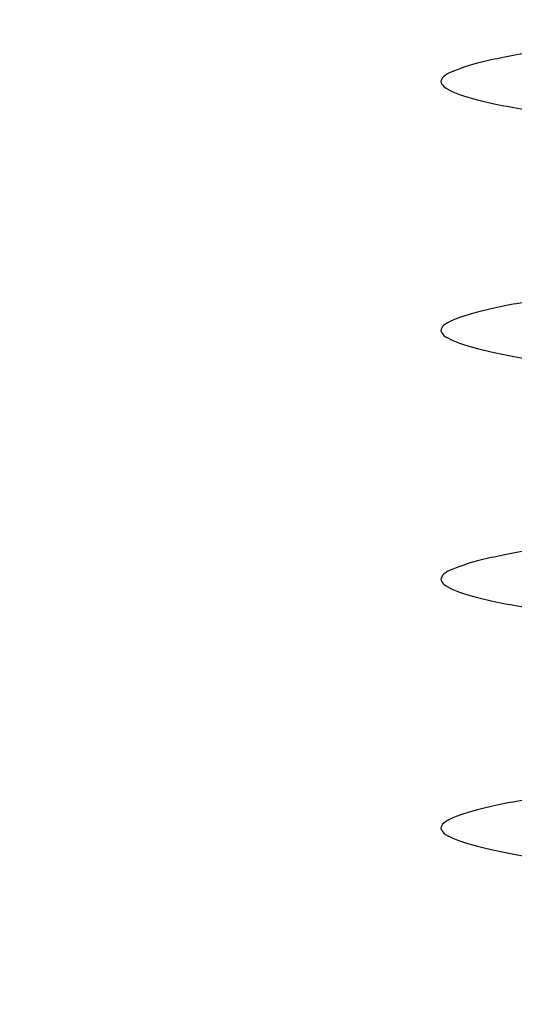
# Model space of a CAD drawing. Units: inches. Extents: x 8878.7 to 8941.4, y 3235.9 to 3307.
# Drawn here: x 8917.9 to 8918, y 3286.2 to 3286.4 of the extents above; entities that cross this region are included whole.
import ezdxf
from ezdxf import colors
from ezdxf.entities.mleader import LeaderData, LeaderLine
from ezdxf.math import Vec2, Vec3

# ---------------------------------------------------------------- set-up
doc = ezdxf.new("R2010")
doc.units = ezdxf.units.IN
doc.header["$MEASUREMENT"] = 0
doc.layers.add('conc', color=8, linetype='Continuous', lineweight=0)
doc.layers.add('Outline', color=7, linetype='Continuous', lineweight=40)
doc.styles.add('Logix', font='arial.ttf', dxfattribs={"height": 0.06})

# ---------------------------------------------------------------- blocks, each defined once
blk = doc.blocks.new('2.75in wood screw no washer')
at = {"layer": 'conc', "transparency": 33554687}
h = blk.add_hatch(dxfattribs=at)
h.set_pattern_fill('ANSI37', scale=0.01)
h.set_pattern_definition([(45, (0, 0), (-0.0008838834764832, 0.0008838834764832), []), (135, (0, 0), (-0.0008838834764832, -0.0008838834764832), [])])
edge = h.paths.add_edge_path()
edge.add_line((0.7240263797957596, -0.0467916448596952), (1.75, -0.0467916448596952))
edge.add_arc((0.7147809310063167, -0.0427649102648502), 0.0100842904962917, 269.9999999992705, 336.4650949498469)
edge.add_line((0.0830000000005384, -0.0528492007611021), (0.7147809310063167, -0.0528492007611021))
edge.add_line((0.0412829888300621, -0.0891132453130013), (0.0830000000005384, -0.0528492007611021))
edge.add_line((0.0162829888304259, -0.1108454137579429), (0.0412829888300621, -0.0891132453130013))
edge.add_line((0, -0.125), (0.0162829888304259, -0.1108454137579429))
edge.add_line((0, 0.125), (0, -0.125))
edge.add_line((0.0162829888304259, 0.1108454137579429), (0, 0.125))
edge.add_line((0.0412829888300621, 0.0891132453130013), (0.0162829888304259, 0.1108454137579429))
edge.add_line((0.0830000000005384, 0.0528492007615569), (0.0412829888300621, 0.0891132453130013))
edge.add_line((0.7147809310063167, 0.0528492007615569), (0.0830000000005384, 0.0528492007615569))
edge.add_arc((0.7147809310063167, 0.0427649102653049), 0.0100842904962917, 23.53490505015312, 90.00000000072953)
edge.add_line((1.75, 0.0467916448599888), (0.7240263797957596, 0.04679164486015))
edge.add_line((2.618661363756473, 0.0467916448596952), (1.75, 0.0467916448598317))
edge.add_line((1.75, -0.0467916448596952), (2.618661363756473, -0.0467916448596952))
edge.add_line((2.657331420496121, -0.0390121778864341), (2.75, -0.0001542456029711))
edge.add_line((2.75, 0.0001542456034258), (2.657331420496121, 0.0390121778864341))
edge.add_arc((2.618661363756473, -0.0532083551383948), 0.0999999999980134, 67.250645785899, 90.00000000010421)
edge.add_arc((2.618661363756473, 0.0532083551383948), 0.0999999999980131, 269.9999999998958, 292.749354214101)
at = {"color": 7, "linetype": 'Continuous', "lineweight": 30}
for points, knots in [([(0.9226288215886597, 0.0467916448596952), (0.9224757022820995, 0.0478995559069517), (0.9216394834420498, 0.0539501064158685), (0.92013787844553, 0.0618563285047458), (0.9179543316095077, 0.0692111958965143), (0.9159202200735307, 0.0715846753469123), (0.9138848445836629, 0.0691717278909891), (0.911705134627482, 0.0620163090211463), (0.9096700066311314, 0.0506262265566875), (0.9076349029364791, 0.0358020333724198), (0.905455119209364, 0.0185368464467501), (0.9034200106289063, -1.2008968e-08), (0.9013849022194335, -0.018536797982506), (0.8992051179739065, -0.0358022049344982), (0.8971700161564513, -0.0506256020453293), (0.8951348811497155, -0.0620186577448294), (0.8929551976525544, -0.0691628544705054), (0.8909197247303382, -0.0716171282365394), (0.8888859775543096, -0.0690891019376068), (0.8868952304528647, -0.0629193939053039), (0.8857133201545366, -0.0559677225405722), (0.8852189658500719, -0.0530600664610574)], [0, 0, 0, 0, 0.0124096849445497, 0.0677720704772335, 0.1241203287815786, 0.1794827143142624, 0.2348450998469461, 0.2911933581512913, 0.3465557436839751, 0.4019181292166589, 0.458266387521004, 0.5136287730536879, 0.5689911585863717, 0.6253394168907168, 0.6807018024234006, 0.7360641879560843, 0.7924124462604294, 0.8477748317931133, 0.9031372173257972, 0.9594854756301423, 1, 1, 1, 1]), ([(0.9226288215886597, 0.0467916448596952), (0.9224757022820995, 0.0478995559069517), (0.9216394834420498, 0.0539501064158685), (0.92013787844553, 0.0618563285047458), (0.9179543316095077, 0.0692111958965143), (0.9159202200735307, 0.0715846753469123), (0.9138848445836629, 0.0691717278909891), (0.911705134627482, 0.0620163090211463), (0.9096700066311314, 0.0506262265566875), (0.9076349029364791, 0.0358020333724198), (0.905455119209364, 0.0185368464467501), (0.9034200106289063, -1.2008968e-08), (0.9013849022194335, -0.018536797982506), (0.8994313562525348, -0.0340102404470599), (0.8982691550172603, -0.0425972638395251), (0.8978044098403188, -0.0458136398447096)], [0, 0, 0, 0, 0.0124096849445497, 0.0677720704772335, 0.1241203287815786, 0.1794827143142624, 0.2348450998469461, 0.2911933581512913, 0.3465557436839751, 0.4019181292166589, 0.458266387521004, 0.5136287730536879, 0.5689911585863717, 0.6253394168907168, 0.6633614097941977, 0.6633614097941977, 0.6633614097941977, 0.6633614097941977]), ([(0.9226288215886597, 0.0467916448596952), (0.9224757022820995, 0.0478995559069517), (0.9216394834420498, 0.0539501064158685), (0.92013787844553, 0.0618563285047458), (0.9179543316095077, 0.0692111958965143), (0.9159202200735307, 0.0715846753469123), (0.9138848445836629, 0.0691717278909891), (0.911705134627482, 0.0620163090211463), (0.9096700066311314, 0.0506262265566875), (0.9076349029364791, 0.0358020333724198), (0.905455119209364, 0.0185368464467501), (0.9034200106289063, -1.2008968e-08), (0.9013849022194335, -0.018536797982506), (0.8994313562525348, -0.0340102404470599), (0.8982691550172603, -0.0425972638395251), (0.8978044098403188, -0.0458136398447096)], [0, 0, 0, 0, 0.0124096849445497, 0.0677720704772335, 0.1241203287815786, 0.1794827143142624, 0.2348450998469461, 0.2911933581512913, 0.3465557436839751, 0.4019181292166589, 0.458266387521004, 0.5136287730536879, 0.5689911585863717, 0.6253394168907168, 0.6633614097941977, 0.6633614097941977, 0.6633614097941977, 0.6633614097941977]), ([(0.9226288215886597, 0.0467916448596952), (0.9224757022820995, 0.0478995559069517), (0.9216394834420498, 0.0539501064158685), (0.92013787844553, 0.0618563285047458), (0.9179543316095077, 0.0692111958965143), (0.9159202200735307, 0.0715846753469123), (0.9138848445836629, 0.0691717278909891), (0.911705134627482, 0.0620163090211463), (0.9096700066311314, 0.0506262265566875), (0.9076349029364791, 0.0358020333724198), (0.905455119209364, 0.0185368464467501), (0.9034200106289063, -1.2008968e-08), (0.9013849022194335, -0.018536797982506), (0.8994313562525348, -0.0340102404470599), (0.8982691550172603, -0.0425972638395251), (0.8978044098403188, -0.0458136398447096)], [0, 0, 0, 0, 0.0124096849445497, 0.0677720704772335, 0.1241203287815786, 0.1794827143142624, 0.2348450998469461, 0.2911933581512913, 0.3465557436839751, 0.4019181292166589, 0.458266387521004, 0.5136287730536879, 0.5689911585863717, 0.6253394168907168, 0.6633614097941977, 0.6633614097941977, 0.6633614097941977, 0.6633614097941977]), ([(0.9226288215886597, 0.0467916448596952), (0.9224757022820995, 0.0478995559069517), (0.9216394834420498, 0.0539501064158685), (0.92013787844553, 0.0618563285047458), (0.9179543316095077, 0.0692111958965143), (0.9159202200735307, 0.0715846753469123), (0.9138848445836629, 0.0691717278909891), (0.911705134627482, 0.0620163090211463), (0.9096700066311314, 0.0506262265566875), (0.9076349029364791, 0.0358020333724198), (0.905455119209364, 0.0185368464467501), (0.9034200106289063, -1.2008968e-08), (0.9013849022194335, -0.018536797982506), (0.8994313562525348, -0.0340102404470599), (0.8982691550172603, -0.0425972638395251), (0.8978044098403188, -0.0458136398447096)], [0, 0, 0, 0, 0.0124096849445497, 0.0677720704772335, 0.1241203287815786, 0.1794827143142624, 0.2348450998469461, 0.2911933581512913, 0.3465557436839751, 0.4019181292166589, 0.458266387521004, 0.5136287730536879, 0.5689911585863717, 0.6253394168907168, 0.6633614097941977, 0.6633614097941977, 0.6633614097941977, 0.6633614097941977]), ([(0.9726288215879321, 0.0467916448596952), (0.9724757022831909, 0.0478995559069517), (0.9716394834413222, 0.0539501064158685), (0.9701378784448024, 0.0618563285047458), (0.9679543316087801, 0.0692111958965143), (0.9659202200728032, 0.0715846753469123), (0.9638848445829353, 0.0691717278909891), (0.9617051346285734, 0.0620163090211463), (0.9596700066304038, 0.0506262265566875), (0.9576349029357515, 0.0358020333724198), (0.9554551192104555, 0.0185368464467501), (0.9534200106299977, -1.2008968e-08), (0.9513849022187059, -0.018536797982506), (0.9492051179749978, -0.0358022049344982), (0.9471700161557237, -0.0506256020453293), (0.9451348811489879, -0.0620186577448294), (0.9429551976518268, -0.0691628544705054), (0.9409197247296106, -0.0716171282365394), (0.938885977553582, -0.0690891019376068), (0.9368952304539561, -0.0629193939053039), (0.935713320155628, -0.0559677225405722), (0.9352189658511633, -0.0530600664610574)], [0, 0, 0, 0, 0.0124096849445497, 0.0677720704772335, 0.1241203287815786, 0.1794827143142624, 0.2348450998469462, 0.2911933581512913, 0.3465557436839752, 0.401918129216659, 0.4582663875210041, 0.5136287730536879, 0.5689911585863717, 0.6253394168907168, 0.6807018024234006, 0.7360641879560843, 0.7924124462604294, 0.8477748317931133, 0.9031372173257972, 0.9594854756301423, 1, 1, 1, 1]), ([(0.9726288215879321, 0.0467916448596952), (0.9724757022831909, 0.0478995559069517), (0.9716394834413222, 0.0539501064158685), (0.9701378784448024, 0.0618563285047458), (0.9679543316087801, 0.0692111958965143), (0.9659202200728032, 0.0715846753469123), (0.9638848445829353, 0.0691717278909891), (0.9617051346285734, 0.0620163090211463), (0.9596700066304038, 0.0506262265566875), (0.9576349029357515, 0.0358020333724198), (0.9554551192104555, 0.0185368464467501), (0.9534200106299977, -1.2008968e-08), (0.9513849022187059, -0.018536797982506), (0.9494313562536262, -0.0340102404475147), (0.9482691550183517, -0.0425972638399799), (0.9478044098395912, -0.045813639845619)], [0, 0, 0, 0, 0.0124096849445497, 0.0677720704772335, 0.1241203287815786, 0.1794827143142624, 0.2348450998469462, 0.2911933581512913, 0.3465557436839752, 0.401918129216659, 0.4582663875210041, 0.5136287730536879, 0.5689911585863717, 0.6253394168907168, 0.6633614097978101, 0.6633614097978101, 0.6633614097978101, 0.6633614097978101]), ([(0.9726288215879321, 0.0467916448596952), (0.9724757022831909, 0.0478995559069517), (0.9716394834413222, 0.0539501064158685), (0.9701378784448024, 0.0618563285047458), (0.9679543316087801, 0.0692111958965143), (0.9659202200728032, 0.0715846753469123), (0.9638848445829353, 0.0691717278909891), (0.9617051346285734, 0.0620163090211463), (0.9596700066304038, 0.0506262265566875), (0.9576349029357515, 0.0358020333724198), (0.9554551192104555, 0.0185368464467501), (0.9534200106299977, -1.2008968e-08), (0.9513849022187059, -0.018536797982506), (0.9494313562536262, -0.0340102404475147), (0.9482691550183517, -0.0425972638399799), (0.9478044098395912, -0.045813639845619)], [0, 0, 0, 0, 0.0124096849445497, 0.0677720704772335, 0.1241203287815786, 0.1794827143142624, 0.2348450998469462, 0.2911933581512913, 0.3465557436839752, 0.401918129216659, 0.4582663875210041, 0.5136287730536879, 0.5689911585863717, 0.6253394168907168, 0.6633614097978101, 0.6633614097978101, 0.6633614097978101, 0.6633614097978101]), ([(0.9726288215879321, 0.0467916448596952), (0.9724757022831909, 0.0478995559069517), (0.9716394834413222, 0.0539501064158685), (0.9701378784448024, 0.0618563285047458), (0.9679543316087801, 0.0692111958965143), (0.9659202200728032, 0.0715846753469123), (0.9638848445829353, 0.0691717278909891), (0.9617051346285734, 0.0620163090211463), (0.9596700066304038, 0.0506262265566875), (0.9576349029357515, 0.0358020333724198), (0.9554551192104555, 0.0185368464467501), (0.9534200106299977, -1.2008968e-08), (0.9513849022187059, -0.018536797982506), (0.9494313562536262, -0.0340102404475147), (0.9482691550183517, -0.0425972638399799), (0.9478044098395912, -0.045813639845619)], [0, 0, 0, 0, 0.0124096849445497, 0.0677720704772335, 0.1241203287815786, 0.1794827143142624, 0.2348450998469462, 0.2911933581512913, 0.3465557436839752, 0.401918129216659, 0.4582663875210041, 0.5136287730536879, 0.5689911585863717, 0.6253394168907168, 0.6633614097978101, 0.6633614097978101, 0.6633614097978101, 0.6633614097978101]), ([(0.9726288215879321, 0.0467916448596952), (0.9724757022831909, 0.0478995559069517), (0.9716394834413222, 0.0539501064158685), (0.9701378784448024, 0.0618563285047458), (0.9679543316087801, 0.0692111958965143), (0.9659202200728032, 0.0715846753469123), (0.9638848445829353, 0.0691717278909891), (0.9617051346285734, 0.0620163090211463), (0.9596700066304038, 0.0506262265566875), (0.9576349029357515, 0.0358020333724198), (0.9554551192104555, 0.0185368464467501), (0.9534200106299977, -1.2008968e-08), (0.9513849022187059, -0.018536797982506), (0.9494313562536262, -0.0340102404475147), (0.9482691550183517, -0.0425972638399799), (0.9478044098395912, -0.045813639845619)], [0, 0, 0, 0, 0.0124096849445497, 0.0677720704772335, 0.1241203287815786, 0.1794827143142624, 0.2348450998469462, 0.2911933581512913, 0.3465557436839752, 0.401918129216659, 0.4582663875210041, 0.5136287730536879, 0.5689911585863717, 0.6253394168907168, 0.6633614097978101, 0.6633614097978101, 0.6633614097978101, 0.6633614097978101]), ([(1.022628821587204, 0.0467916448596952), (1.022475702282463, 0.0478995559069517), (1.021639483442413, 0.0539501064158685), (1.020137878444074, 0.0618563285047458), (1.017954331609871, 0.0692111958965143), (1.015920220073894, 0.0715846753469123), (1.013884844582207, 0.0691717278909891), (1.011705134627845, 0.0620163090211463), (1.009670006631495, 0.0506262265566875), (1.007634902935024, 0.0358020333724198), (1.005455119209727, 0.0185368464467501), (1.00342001062927, -1.2008968e-08), (1.001384902219797, -0.018536797982506), (0.9992051179742703, -0.0358022049344982), (0.9971700161568151, -0.0506256020453293), (0.9951348811500793, -0.0620186577448294), (0.9929551976529182, -0.0691628544705054), (0.990919724730702, -0.0716171282365394), (0.9888859775546734, -0.0690891019376068), (0.9868952304532285, -0.0629193939053039), (0.9857133201549004, -0.0559677225405722), (0.9852189658504357, -0.0530600664610574)], [0, 0, 0, 0, 0.0124096849445497, 0.0677720704772335, 0.1241203287815786, 0.1794827143142624, 0.2348450998469462, 0.2911933581512913, 0.3465557436839752, 0.401918129216659, 0.4582663875210041, 0.5136287730536879, 0.5689911585863717, 0.6253394168907168, 0.6807018024234006, 0.7360641879560843, 0.7924124462604294, 0.8477748317931133, 0.9031372173257972, 0.9594854756301423, 1, 1, 1, 1]), ([(1.022628821587204, 0.0467916448596952), (1.022475702282463, 0.0478995559069517), (1.021639483442413, 0.0539501064158685), (1.020137878444074, 0.0618563285047458), (1.017954331609871, 0.0692111958965143), (1.015920220073894, 0.0715846753469123), (1.013884844582207, 0.0691717278909891), (1.011705134627845, 0.0620163090211463), (1.009670006631495, 0.0506262265566875), (1.007634902935024, 0.0358020333724198), (1.005455119209727, 0.0185368464467501), (1.00342001062927, -1.2008968e-08), (1.001384902219797, -0.018536797982506), (0.9994313562528986, -0.0340102404470599), (0.9982691550176241, -0.0425972638395251), (0.9978044098406826, -0.0458136398447096)], [0, 0, 0, 0, 0.0124096849445497, 0.0677720704772335, 0.1241203287815786, 0.1794827143142624, 0.2348450998469462, 0.2911933581512913, 0.3465557436839752, 0.401918129216659, 0.4582663875210041, 0.5136287730536879, 0.5689911585863717, 0.6253394168907168, 0.6633614097941977, 0.6633614097941977, 0.6633614097941977, 0.6633614097941977]), ([(1.022628821587204, 0.0467916448596952), (1.022475702282463, 0.0478995559069517), (1.021639483442413, 0.0539501064158685), (1.020137878444074, 0.0618563285047458), (1.017954331609871, 0.0692111958965143), (1.015920220073894, 0.0715846753469123), (1.013884844582207, 0.0691717278909891), (1.011705134627845, 0.0620163090211463), (1.009670006631495, 0.0506262265566875), (1.007634902935024, 0.0358020333724198), (1.005455119209727, 0.0185368464467501), (1.00342001062927, -1.2008968e-08), (1.001384902219797, -0.018536797982506), (0.9994313562528986, -0.0340102404470599), (0.9982691550176241, -0.0425972638395251), (0.9978044098406826, -0.0458136398447096)], [0, 0, 0, 0, 0.0124096849445497, 0.0677720704772335, 0.1241203287815786, 0.1794827143142624, 0.2348450998469462, 0.2911933581512913, 0.3465557436839752, 0.401918129216659, 0.4582663875210041, 0.5136287730536879, 0.5689911585863717, 0.6253394168907168, 0.6633614097941977, 0.6633614097941977, 0.6633614097941977, 0.6633614097941977]), ([(1.022628821587204, 0.0467916448596952), (1.022475702282463, 0.0478995559069517), (1.021639483442413, 0.0539501064158685), (1.020137878444074, 0.0618563285047458), (1.017954331609871, 0.0692111958965143), (1.015920220073894, 0.0715846753469123), (1.013884844582207, 0.0691717278909891), (1.011705134627845, 0.0620163090211463), (1.009670006631495, 0.0506262265566875), (1.007634902935024, 0.0358020333724198), (1.005455119209727, 0.0185368464467501), (1.00342001062927, -1.2008968e-08), (1.001384902219797, -0.018536797982506), (0.9994313562528986, -0.0340102404470599), (0.9982691550176241, -0.0425972638395251), (0.9978044098406826, -0.0458136398447096)], [0, 0, 0, 0, 0.0124096849445497, 0.0677720704772335, 0.1241203287815786, 0.1794827143142624, 0.2348450998469462, 0.2911933581512913, 0.3465557436839752, 0.401918129216659, 0.4582663875210041, 0.5136287730536879, 0.5689911585863717, 0.6253394168907168, 0.6633614097941977, 0.6633614097941977, 0.6633614097941977, 0.6633614097941977]), ([(1.022628821587204, 0.0467916448596952), (1.022475702282463, 0.0478995559069517), (1.021639483442413, 0.0539501064158685), (1.020137878444074, 0.0618563285047458), (1.017954331609871, 0.0692111958965143), (1.015920220073894, 0.0715846753469123), (1.013884844582207, 0.0691717278909891), (1.011705134627845, 0.0620163090211463), (1.009670006631495, 0.0506262265566875), (1.007634902935024, 0.0358020333724198), (1.005455119209727, 0.0185368464467501), (1.00342001062927, -1.2008968e-08), (1.001384902219797, -0.018536797982506), (0.9994313562528986, -0.0340102404470599), (0.9982691550176241, -0.0425972638395251), (0.9978044098406826, -0.0458136398447096)], [0, 0, 0, 0, 0.0124096849445497, 0.0677720704772335, 0.1241203287815786, 0.1794827143142624, 0.2348450998469462, 0.2911933581512913, 0.3465557436839752, 0.401918129216659, 0.4582663875210041, 0.5136287730536879, 0.5689911585863717, 0.6253394168907168, 0.6633614097941977, 0.6633614097941977, 0.6633614097941977, 0.6633614097941977]), ([(1.072628821588295, 0.0467916448596952), (1.072475702283554, 0.0478995559069517), (1.071639483441686, 0.0539501064158685), (1.070137878445166, 0.0618563285047458), (1.067954331609143, 0.0692111958965143), (1.065920220073167, 0.0715846753469123), (1.063884844583299, 0.0691717278909891), (1.061705134628937, 0.0620163090211463), (1.059670006630767, 0.0506262265566875), (1.057634902936115, 0.0358020333724198), (1.055455119210819, 0.0185368464467501), (1.053420010628542, -1.2008968e-08), (1.051384902219069, -0.018536797982506), (1.049205117975361, -0.0358022049344982), (1.047170016156087, -0.0506256020453293), (1.045134881149351, -0.0620186577448294), (1.04295519765219, -0.0691628544705054), (1.040919724729974, -0.0716171282365394), (1.038885977553945, -0.0690891019376068), (1.0368952304525, -0.0629193939053039), (1.035713320155991, -0.0559677225405722), (1.035218965851527, -0.0530600664610574)], [0, 0, 0, 0, 0.0124096849445489, 0.0677720704772327, 0.1241203287815778, 0.1794827143142617, 0.2348450998469455, 0.2911933581512907, 0.3465557436839746, 0.4019181292166584, 0.4582663875210037, 0.5136287730536875, 0.5689911585863713, 0.6253394168907164, 0.6807018024234003, 0.736064187956084, 0.7924124462604292, 0.8477748317931132, 0.903137217325797, 0.9594854756301421, 1, 1, 1, 1]), ([(1.072628821588295, 0.0467916448596952), (1.072475702283554, 0.0478995559069517), (1.071639483441686, 0.0539501064158685), (1.070137878445166, 0.0618563285047458), (1.067954331609143, 0.0692111958965143), (1.065920220073167, 0.0715846753469123), (1.063884844583299, 0.0691717278909891), (1.061705134628937, 0.0620163090211463), (1.059670006630767, 0.0506262265566875), (1.057634902936115, 0.0358020333724198), (1.055455119210819, 0.0185368464467501), (1.053420010628542, -1.2008968e-08), (1.051384902219069, -0.018536797982506), (1.049431356244895, -0.0340102405239122), (1.048269154998706, -0.0425972639754946), (1.04780440981267, -0.0458136400343392)], [0, 0, 0, 0, 0.0124096849445489, 0.0677720704772327, 0.1241203287815778, 0.1794827143142617, 0.2348450998469455, 0.2911933581512907, 0.3465557436839746, 0.4019181292166584, 0.4582663875210037, 0.5136287730536875, 0.5689911585863713, 0.6253394168907164, 0.663361410539562, 0.663361410539562, 0.663361410539562, 0.663361410539562]), ([(1.072628821588295, 0.0467916448596952), (1.072475702283554, 0.0478995559069517), (1.071639483441686, 0.0539501064158685), (1.070137878445166, 0.0618563285047458), (1.067954331609143, 0.0692111958965143), (1.065920220073167, 0.0715846753469123), (1.063884844583299, 0.0691717278909891), (1.061705134628937, 0.0620163090211463), (1.059670006630767, 0.0506262265566875), (1.057634902936115, 0.0358020333724198), (1.055455119210819, 0.0185368464467501), (1.053420010628542, -1.2008968e-08), (1.051384902219069, -0.018536797982506), (1.049431356244895, -0.0340102405239122), (1.048269154998706, -0.0425972639754946), (1.04780440981267, -0.0458136400343392)], [0, 0, 0, 0, 0.0124096849445489, 0.0677720704772327, 0.1241203287815778, 0.1794827143142617, 0.2348450998469455, 0.2911933581512907, 0.3465557436839746, 0.4019181292166584, 0.4582663875210037, 0.5136287730536875, 0.5689911585863713, 0.6253394168907164, 0.663361410539562, 0.663361410539562, 0.663361410539562, 0.663361410539562]), ([(1.072628821588295, 0.0467916448596952), (1.072475702283554, 0.0478995559069517), (1.071639483441686, 0.0539501064158685), (1.070137878445166, 0.0618563285047458), (1.067954331609143, 0.0692111958965143), (1.065920220073167, 0.0715846753469123), (1.063884844583299, 0.0691717278909891), (1.061705134628937, 0.0620163090211463), (1.059670006630767, 0.0506262265566875), (1.057634902936115, 0.0358020333724198), (1.055455119210819, 0.0185368464467501), (1.053420010628542, -1.2008968e-08), (1.051384902219069, -0.018536797982506), (1.049431356244895, -0.0340102405239122), (1.048269154998706, -0.0425972639754946), (1.04780440981267, -0.0458136400343392)], [0, 0, 0, 0, 0.0124096849445489, 0.0677720704772327, 0.1241203287815778, 0.1794827143142617, 0.2348450998469455, 0.2911933581512907, 0.3465557436839746, 0.4019181292166584, 0.4582663875210037, 0.5136287730536875, 0.5689911585863713, 0.6253394168907164, 0.663361410539562, 0.663361410539562, 0.663361410539562, 0.663361410539562]), ([(1.072628821588295, 0.0467916448596952), (1.072475702283554, 0.0478995559069517), (1.071639483441686, 0.0539501064158685), (1.070137878445166, 0.0618563285047458), (1.067954331609143, 0.0692111958965143), (1.065920220073167, 0.0715846753469123), (1.063884844583299, 0.0691717278909891), (1.061705134628937, 0.0620163090211463), (1.059670006630767, 0.0506262265566875), (1.057634902936115, 0.0358020333724198), (1.055455119210819, 0.0185368464467501), (1.053420010628542, -1.2008968e-08), (1.051384902219069, -0.018536797982506), (1.049431356244895, -0.0340102405239122), (1.048269154998706, -0.0425972639754946), (1.04780440981267, -0.0458136400343392)], [0, 0, 0, 0, 0.0124096849445489, 0.0677720704772327, 0.1241203287815778, 0.1794827143142617, 0.2348450998469455, 0.2911933581512907, 0.3465557436839746, 0.4019181292166584, 0.4582663875210037, 0.5136287730536875, 0.5689911585863713, 0.6253394168907164, 0.663361410539562, 0.663361410539562, 0.663361410539562, 0.663361410539562])]:
    blk.add_open_spline(points, degree=3, knots=knots, dxfattribs=at)

msp = doc.modelspace()

# ---------------------------------------------------------------- block references
at = {"rotation": 89.99999999999999}
msp.add_blockref('2.75in wood screw no washer', (8918.077517197964, 3285.322108770432), dxfattribs=at)

# ---------------------------------------------------------------- leaders
at = {"layer": 'Outline'}
ml = msp.add_multileader_mtext('Standard', dxfattribs=at)
ml.set_content('Gap created between cut pieces\\Pof Pro Buck \\PGap size:\\P\\pxi-3,l3,t3;{\\fSymbol|b0|i0|c2|p18;·^I}6.25" Pro Buck - 3.25" gap\\P{\\fSymbol|b0|i0|c2|p18;·^I}8" Pro Buck - 2" gap', color=256, style='Logix')
ml.set_leader_properties(linetype='Continuous', lineweight=30)
ml.build(insert=Vec2(0, 0))
ml.multileader.update_dxf_attribs({"text_left_attachment_type": 2, "text_right_attachment_type": 2, "text_top_attachment_type": 10, "dogleg_length": 0.125, "arrow_head_size": 0.72, "scale": 12})
ctx = ml.context
ctx.base_point, ctx.scale, ctx.char_height, ctx.arrow_head_size, ctx.landing_gap_size, ctx.plane_origin = Vec3(8885.389270515414, 3304.081991615205), 12, 0.72, 0.72, 0.36, Vec3(8943.687153340574, 3287.397049314995)
ctx.left_attachment, ctx.right_attachment, ctx.bottom_attachment = 2, 2, 10
notes = []
notes.append((ctx, [(0, (1, 1, 0), (8901.942967650475, 3304.081991615205), (-1, 0), 1.5, [(0, [(8920.744795596234, 3290.585197832141)], 0, [])])]))
ctx.mtext.insert, ctx.mtext.flow_direction = Vec3(8885.749270515415, 3306.969194889421), 5
for ctx, leaders in notes:
    for number, flags, end, landing, length, lines in leaders:
        leader = LeaderData()
        leader.index, (leader.has_last_leader_line, leader.has_dogleg_vector, leader.attachment_direction) = number, flags
        leader.last_leader_point, leader.dogleg_vector, leader.dogleg_length = Vec3(end), Vec3(landing), length
        for number, points, colour, breaks in lines:
            line = LeaderLine()
            line.index, line.vertices, line.color, line.breaks = number, Vec3.list(points), colors.encode_raw_color(colour), breaks
            leader.lines.append(line)
        ctx.leaders.append(leader)

doc.saveas('drawing.dxf')
